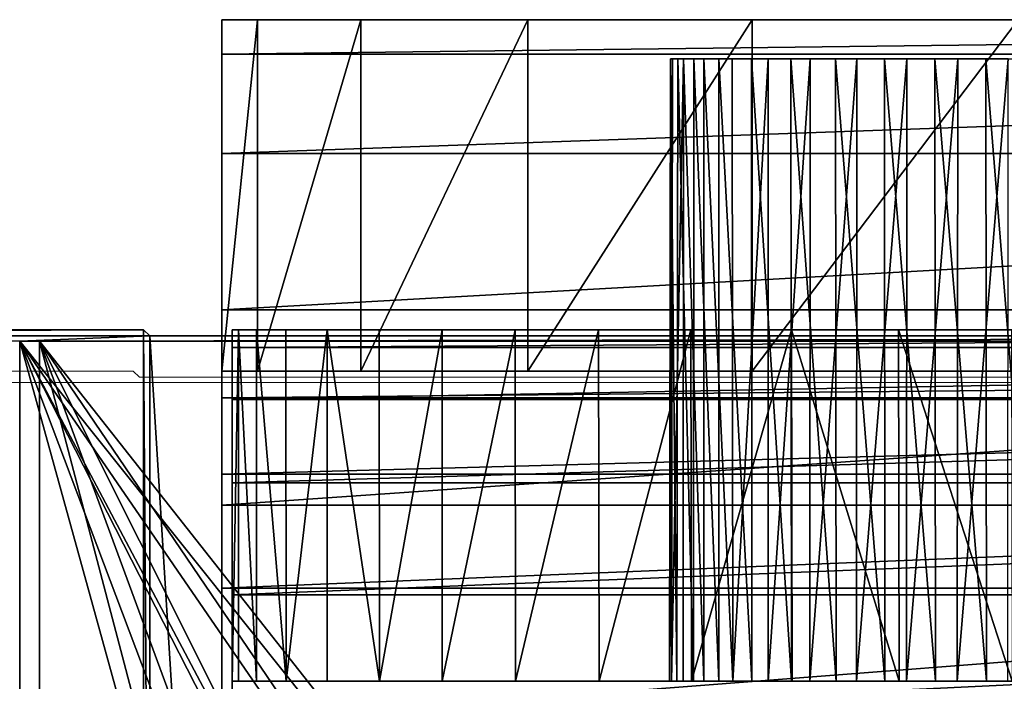
# Model space of a CAD drawing. Units: feet. Extents: x -4.01 to 4, y -6.52 to 2.34.
# Drawn here: x -1.15 to -0.45, y 1.87 to 2.34 of the extents above; entities that cross this region are included whole.
import ezdxf

# ---------------------------------------------------------------- set-up
doc = ezdxf.new("R2010")
doc.units = ezdxf.units.FT
doc.header["$MEASUREMENT"] = 0
for name, color, linetype in [('AFUWA-3-ARPM', 4, 'Continuous'), ('AFUWA-3-CLBK', 19, 'Continuous'), ('AFUWA-3-HWSS', 4, 'Continuous'), ('AFUWA-P', 2, 'Continuous')]:
    doc.layers.add(name, color=color, linetype=linetype)

# ---------------------------------------------------------------- blocks, each defined once
blk = doc.blocks.new('A$C42183DC0')
at = {"linetype": 'Continuous', "lineweight": 0}
for p, q in [((-0.71402, 3.42974), (-0.71402, 3.45429)), ((-0.71402, 3.42974), (-0.71402, 3.45429)), ((1.28598, 3.45429), (-0.71402, 3.45429)), ((1.28598, 3.45429), (-0.71402, 3.45429)), ((-0.71402, 3.42974), (-0.71402, 3.35908)), ((-0.71402, 3.35908), (-0.71402, 3.42974)), ((1.28598, 3.42974), (-0.71402, 3.42974)), ((-0.71402, 3.2478), (-0.71402, 3.35908)), ((-0.71402, 3.2478), (-0.71402, 3.35908)), ((1.28598, 3.35908), (-0.71402, 3.35908)), ((-0.71402, 3.2478), (-0.71402, 3.19996)), ((-0.71402, 3.2478), (-0.71402, 3.19996)), ((-0.71402, 3.2478), (1.28598, 3.2478)), ((-1.96406, 3.20443), (-0.77702, 3.20443)), ((-1.96406, 3.20443), (-0.77702, 3.20443)), ((-0.77702, 3.20443), (-0.77255, 3.19996)), ((-0.77702, 3.20443), (-0.77255, 3.19996)), ((1.43715, 3.19618), (-0.8652, 3.19618)), ((-0.8652, 3.19618), (1.43715, 3.19618)), ((-0.77255, 3.19996), (1.3445, 3.19996)), ((1.3445, 3.19996), (-0.77255, 3.19996))]:
    blk.add_line(p, q, dxfattribs=at)

msp = doc.modelspace()

# ---------------------------------------------------------------- linework, layer by layer
at = {"layer": 'AFUWA-3-ARPM'}
for points in [[(-1.06299, 1.47176, 0.05184), (-2.5, 1.86621, 0.05184), (-2.25004, 2.11617, 0.05184)], [(-1.06299, 1.47176, 0.05184), (-2.25004, 2.11617, 0.05184), (-1.06299, 2.11617, 0.05184)], [(-2.25004, 2.11617, 0.05184), (-2.2457, 2.11183, 0.30019), (-1.06299, 2.11617, 0.05184)], [(-1.06299, 2.11617, 0.05184), (-2.2457, 2.11183, 0.30019), (-1.05853, 2.1117, 0.30775)], [(-1.06299, 2.11617, 0.05184), (-1.05853, 1.47623, 0.30775), (-1.06299, 1.47176, 0.05184)], [(-1.06299, 2.11617, 0.05184), (-1.05853, 2.1117, 0.30775), (-1.05853, 1.47623, 0.30775)], [(-2.21406, 2.11183, 0.14592), (-2.46492, 0.00003, 0.09446), (-1.13719, 0.00003, 0.3668)], [(-1.15117, 2.10792, 0.52428), (-1.05853, 2.1117, 0.30775), (-2.2457, 2.11183, 0.30019)], [(-1.15117, 2.10792, 0.52428), (-2.2457, 2.11183, 0.30019), (-1.15117, 0.00003, 0.52428)], [(-1.13719, 2.10795, 0.3668), (-2.21406, 2.11183, 0.14592), (-1.13719, 0.00003, 0.3668)], [(1.05853, 2.1117, 0.30775), (-1.15117, 2.10792, 0.52428), (1.15117, 2.10792, 0.52428)], [(1.05853, 2.1117, 0.30775), (-1.05853, 2.1117, 0.30775), (-1.15117, 2.10792, 0.52428)], [(-1.01916, 1.47623, 0.30775), (-1.05853, 2.1117, 0.30775), (1.05853, 2.1117, 0.30775)], [(-1.05853, 2.1117, 0.30775), (-1.01916, 1.47623, 0.30775), (-1.05853, 1.47623, 0.30775)], [(-1.01916, 1.47623, 0.30775), (1.05853, 2.1117, 0.30775), (1.01916, 1.47623, 0.30775)], [(-0.5707, 0.57072, 0.52428), (-1.15117, 2.10792, 0.52428), (-0.68617, 0.42494, 0.52428)], [(-1.15117, 0.00003, 0.52428), (-0.68617, 0.42494, 0.52428), (-1.15117, 2.10792, 0.52428)], [(-1.15117, 2.10792, 0.52428), (-0.5707, 0.57072, 0.52428), (-0.42492, 0.6862, 0.52428)], [(-0.42492, 0.6862, 0.52428), (-0.40084, 0.69196, 0.52428), (-1.15117, 2.10792, 0.52428)], [(-0.14845, 0.64861, 0.52428), (-1.15117, 2.10792, 0.52428), (-0.40084, 0.69196, 0.52428)], [(0, 0.66538, 0.52428), (-1.15117, 2.10792, 0.52428), (-0.14845, 0.64861, 0.52428)], [(-1.15117, 2.10792, 0.52428), (0, 0.66538, 0.52428), (1.15117, 2.10792, 0.52428)], [(-1.13719, 2.10795, 0.3668), (-0.68218, 0.37812, 0.3668), (-0.5707, 0.57072, 0.3668)], [(-1.13719, 2.10795, 0.3668), (-1.13719, 0.00003, 0.3668), (-0.68218, 0.37812, 0.3668)], [(-1.13719, 2.10795, 0.3668), (-0.5707, 0.57072, 0.3668), (-0.42492, 0.6862, 0.3668)], [(-0.42492, 0.6862, 0.3668), (-0.14664, 0.64902, 0.3668), (-1.13719, 2.10795, 0.3668)], [(0, 0.66538, 0.3668), (-1.13719, 2.10795, 0.3668), (-0.14664, 0.64902, 0.3668)], [(-1.13719, 2.10795, 0.3668), (0, 0.66538, 0.3668), (1.13719, 2.10792, 0.3668)], [(-2.5, 1.86621, 0.05184), (-1.06299, 1.47176, 0.05184), (-2.5, 0.00003, 0.05184)]]:
    msp.add_3dface(points, dxfattribs=at)
at = {"layer": 'AFUWA-3-CLBK'}
for points in [[(-1.00728, 2.08671, -3.22225), (-1.00728, 2.33671, -3.22225), (-0.98202, 2.33671, -3.44561)], [(-0.98202, 2.33671, -3.44561), (-0.98202, 2.08671, -3.44561), (-1.00728, 2.08671, -3.22225)], [(-0.45215, 2.33671, -3.07771), (-0.54641, 2.33671, -3.07771), (-1.00728, 2.33671, -0.19225)], [(-0.62571, 2.33671, -3.12866), (-1.00728, 2.33671, -3.22225), (-1.00728, 2.33671, -0.19225)], [(-1.00728, 2.33671, -3.22225), (-0.62571, 2.33671, -3.12866), (-0.66489, 2.33671, -3.2144)], [(-0.98202, 2.33671, -3.44561), (-1.00728, 2.33671, -3.22225), (-0.66489, 2.33671, -3.2144)], [(-1.00728, 2.33671, -0.19225), (-0.54641, 2.33671, -3.07771), (-0.62571, 2.33671, -3.12866)], [(-1.00728, 2.33671, -0.19225), (0.99272, 2.33671, -0.19225), (-0.37285, 2.33671, -3.12866)], [(-0.45215, 2.33671, -3.07771), (-1.00728, 2.33671, -0.19225), (-0.37285, 2.33671, -3.12866)], [(0.99272, 2.31217, -0.03752), (0.99272, 2.33671, -0.19225), (-1.00728, 2.31217, -0.03752)], [(-1.00728, 2.31217, -0.03752), (0.99272, 2.33671, -0.19225), (-1.00728, 2.33671, -0.19225)], [(-1.00728, 2.33671, -0.19225), (-1.00728, 2.08671, -3.22225), (-1.00728, 2.08671, -0.19225)], [(-1.00728, 2.08671, -0.19225), (-1.00728, 2.31217, -0.03752), (-1.00728, 2.33671, -0.19225)], [(-1.00728, 2.33671, -0.19225), (-1.00728, 2.33671, -3.22225), (-1.00728, 2.08671, -3.22225)], [(-0.98202, 2.33671, -3.44561), (-0.9084, 2.33671, -3.65583), (-0.98202, 2.08671, -3.44561)], [(-0.9084, 2.33671, -3.65583), (-0.9084, 2.08671, -3.65583), (-0.98202, 2.08671, -3.44561)], [(-0.98202, 2.33671, -3.44561), (-0.66489, 2.33671, -3.2144), (-0.6515, 2.33671, -3.30772)], [(-0.9084, 2.33671, -3.65583), (-0.98202, 2.33671, -3.44561), (-0.6515, 2.33671, -3.30772)], [(-0.78966, 2.33671, -3.84506), (-0.9084, 2.08671, -3.65583), (-0.9084, 2.33671, -3.65583)], [(-0.78966, 2.08671, -3.84506), (-0.9084, 2.08671, -3.65583), (-0.78966, 2.33671, -3.84506)], [(-0.6515, 2.33671, -3.30772), (-0.78966, 2.33671, -3.84506), (-0.9084, 2.33671, -3.65583)], [(-0.78966, 2.08671, -3.84506), (-0.63009, 2.33671, -4.00463), (-0.63009, 2.08671, -4.00463)], [(-0.78966, 2.33671, -3.84506), (-0.63009, 2.33671, -4.00463), (-0.78966, 2.08671, -3.84506)], [(-0.58977, 2.33671, -3.379), (-0.78966, 2.33671, -3.84506), (-0.6515, 2.33671, -3.30772)], [(-0.78966, 2.33671, -3.84506), (-0.58977, 2.33671, -3.379), (-0.63009, 2.33671, -4.00463)], [(-0.63009, 2.33671, -4.00463), (-0.44086, 2.33671, -4.12337), (-0.63009, 2.08671, -4.00463)], [(-0.63009, 2.08671, -4.00463), (-0.44086, 2.33671, -4.12337), (-0.44086, 2.08671, -4.12337)], [(-0.44086, 2.33671, -4.12337), (-0.63009, 2.33671, -4.00463), (-0.49928, 2.33671, -3.40558)], [(-0.58977, 2.33671, -3.379), (-0.49928, 2.33671, -3.40558), (-0.63009, 2.33671, -4.00463)], [(-0.49928, 2.33671, -3.40558), (-0.40879, 2.33671, -3.379), (-0.44086, 2.33671, -4.12337)], [(-1.00728, 2.2415, 0.10125), (0.99272, 2.31217, -0.03752), (-1.00728, 2.31217, -0.03752)], [(0.99272, 2.31217, -0.03752), (-1.00728, 2.2415, 0.10125), (0.99272, 2.2415, 0.10125)], [(-1.00728, 2.06768, -0.09658), (-1.00728, 2.31217, -0.03752), (-1.00728, 2.08671, -0.19225)], [(-1.00728, 2.06768, -0.09658), (-1.00728, 2.2415, 0.10125), (-1.00728, 2.31217, -0.03752)], [(0.99272, 2.2415, 0.10125), (-1.00728, 2.13022, 0.21254), (0.99272, 2.13022, 0.21254)], [(-1.00728, 2.13022, 0.21254), (0.99272, 2.2415, 0.10125), (-1.00728, 2.2415, 0.10125)], [(-1.00728, 2.2415, 0.10125), (-1.00728, 2.06768, -0.09658), (-1.00728, 2.13022, 0.21254)], [(0.99272, 1.99144, 0.2832), (0.99272, 2.13022, 0.21254), (-1.00728, 1.99144, 0.2832)], [(-1.00728, 2.13022, 0.21254), (-1.00728, 1.99144, 0.2832), (0.99272, 2.13022, 0.21254)], [(-1.00728, 2.13022, 0.21254), (-1.00728, 2.06768, -0.09658), (-1.00728, 2.01349, -0.01548)], [(-1.00728, 2.01349, -0.01548), (-1.00728, 1.99144, 0.2832), (-1.00728, 2.13022, 0.21254)], [(-1, 1.86603, -3.22225), (-1, 2.11603, -3.22225), (-0.99557, 2.11603, -3.31554)], [(-1, 1.86603, -3.22225), (-0.99557, 2.11603, -3.31554), (-0.99557, 1.86603, -3.31554)], [(-0.41672, 2.11603, -3.05637), (-1, 2.11603, -2.75375), (1, 2.11603, -2.75375)], [(-0.68885, 2.11603, -3.23825), (-1, 2.11603, -3.22225), (-0.67389, 2.11603, -3.16297)], [(-0.99557, 2.11603, -3.31554), (-1, 2.11603, -3.22225), (-0.68885, 2.11603, -3.23825)], [(-1, 2.11603, -2.75375), (-0.63119, 2.11603, -3.09906), (-1, 2.11603, -3.22225)], [(-0.67389, 2.11603, -3.16297), (-1, 2.11603, -3.22225), (-0.63119, 2.11603, -3.09906)], [(-0.492, 2.11603, -3.0414), (-0.56728, 2.11603, -3.05637), (-1, 2.11603, -2.75375)], [(-1, 2.11603, -2.75375), (-0.56728, 2.11603, -3.05637), (-0.63119, 2.11603, -3.09906)], [(-1, 2.11603, -2.75375), (-0.41672, 2.11603, -3.05637), (-0.492, 2.11603, -3.0414)], [(1, 2.1034, -2.64207), (1, 2.11603, -2.75375), (-1, 2.1034, -2.64207)], [(-1, 2.1034, -2.64207), (1, 2.11603, -2.75375), (-1, 2.11603, -2.75375)], [(-1, 2.1034, -2.64207), (-1, 2.11603, -2.75375), (-1, 1.85375, -2.67638)], [(-1, 2.11603, -2.75375), (-1, 1.86603, -3.22225), (-1, 1.86603, -2.75375)], [(-1, 1.85375, -2.67638), (-1, 2.11603, -2.75375), (-1, 1.86603, -2.75375)], [(-1, 2.11603, -2.75375), (-1, 2.11603, -3.22225), (-1, 1.86603, -3.22225)], [(-0.98282, 2.11603, -3.40689), (-0.98278, 1.86603, -3.407), (-0.99557, 2.11603, -3.31554)], [(-0.99557, 2.11603, -3.31554), (-0.98278, 1.86603, -3.407), (-0.99557, 1.86603, -3.31554)], [(-0.98282, 2.11603, -3.40689), (-0.99557, 2.11603, -3.31554), (-0.67389, 2.11603, -3.31354)], [(-0.67389, 2.11603, -3.31354), (-0.99557, 2.11603, -3.31554), (-0.68885, 2.11603, -3.23825)], [(-0.98282, 2.11603, -3.40689), (-0.96156, 1.86603, -3.49676), (-0.98278, 1.86603, -3.407)], [(-0.96174, 2.11603, -3.49631), (-0.96156, 1.86603, -3.49676), (-0.98282, 2.11603, -3.40689)], [(-0.63119, 2.11603, -3.37745), (-0.98282, 2.11603, -3.40689), (-0.67389, 2.11603, -3.31354)], [(-0.96174, 2.11603, -3.49631), (-0.98282, 2.11603, -3.40689), (-0.63119, 2.11603, -3.37745)], [(-0.96156, 1.86603, -3.49676), (-0.96174, 2.11603, -3.49631), (-0.93245, 2.11603, -3.58356)], [(-0.93245, 2.11603, -3.58356), (-0.96174, 2.11603, -3.49631), (-0.63119, 2.11603, -3.37745)], [(-0.93237, 1.86603, -3.58375), (-0.96156, 1.86603, -3.49676), (-0.93245, 2.11603, -3.58356)], [(-0.89527, 1.86603, -3.66781), (-0.93245, 2.11603, -3.58356), (-0.89544, 2.11603, -3.66739)], [(-0.89527, 1.86603, -3.66781), (-0.93237, 1.86603, -3.58375), (-0.93245, 2.11603, -3.58356)], [(-0.56728, 2.11603, -3.42014), (-0.89544, 2.11603, -3.66739), (-0.93245, 2.11603, -3.58356)], [(-0.56728, 2.11603, -3.42014), (-0.93245, 2.11603, -3.58356), (-0.63119, 2.11603, -3.37745)], [(-0.89544, 2.11603, -3.66739), (-0.8507, 2.11603, -3.74787), (-0.89527, 1.86603, -3.66781)], [(-0.56728, 2.11603, -3.42014), (-0.8507, 2.11603, -3.74787), (-0.89544, 2.11603, -3.66739)], [(-0.8507, 2.11603, -3.74787), (-0.85055, 1.86603, -3.74817), (-0.89527, 1.86603, -3.66781)], [(-0.8507, 2.11603, -3.74787), (-0.79867, 2.11603, -3.82393), (-0.85055, 1.86603, -3.74817)], [(-0.79867, 2.11603, -3.82393), (-0.8507, 2.11603, -3.74787), (-0.492, 2.11603, -3.4351)], [(-0.492, 2.11603, -3.4351), (-0.8507, 2.11603, -3.74787), (-0.56728, 2.11603, -3.42014)], [(-0.79867, 2.11603, -3.82393), (-0.79845, 1.86603, -3.82436), (-0.85055, 1.86603, -3.74817)], [(-0.79845, 1.86603, -3.82436), (-0.79867, 2.11603, -3.82393), (-0.73949, 2.11603, -3.89537)], [(-0.492, 2.11603, -3.4351), (-0.73949, 2.11603, -3.89537), (-0.79867, 2.11603, -3.82393)], [(-0.79845, 1.86603, -3.82436), (-0.73949, 2.11603, -3.89537), (-0.73895, 1.86603, -3.89591)], [(-0.67366, 2.11603, -3.9612), (-0.73895, 1.86603, -3.89591), (-0.73949, 2.11603, -3.89537)], [(-0.492, 2.11603, -3.4351), (-0.67366, 2.11603, -3.9612), (-0.73949, 2.11603, -3.89537)], [(-0.67312, 1.86603, -3.96174), (-0.73895, 1.86603, -3.89591), (-0.67366, 2.11603, -3.9612)], [(-0.67312, 1.86603, -3.96174), (-0.67366, 2.11603, -3.9612), (-0.60211, 2.11603, -4.02071)], [(-0.41672, 2.11603, -3.42014), (-0.60211, 2.11603, -4.02071), (-0.67366, 2.11603, -3.9612)], [(-0.41672, 2.11603, -3.42014), (-0.67366, 2.11603, -3.9612), (-0.492, 2.11603, -3.4351)], [(-0.60167, 1.86603, -4.02093), (-0.67312, 1.86603, -3.96174), (-0.60211, 2.11603, -4.02071)], [(-0.60211, 2.11603, -4.02071), (-0.52592, 2.11603, -4.0728), (-0.52561, 1.86603, -4.07296)], [(-0.52561, 1.86603, -4.07296), (-0.60167, 1.86603, -4.02093), (-0.60211, 2.11603, -4.02071)], [(-0.60211, 2.11603, -4.02071), (-0.41672, 2.11603, -3.42014), (-0.52592, 2.11603, -4.0728)], [(-0.44513, 1.86603, -4.1177), (-0.52592, 2.11603, -4.0728), (-0.44555, 2.11603, -4.11752)], [(-0.44513, 1.86603, -4.1177), (-0.52561, 1.86603, -4.07296), (-0.52592, 2.11603, -4.0728)], [(-0.52592, 2.11603, -4.0728), (-0.41672, 2.11603, -3.42014), (-0.44555, 2.11603, -4.11752)], [(-1, 2.06658, -2.53696), (1, 2.1034, -2.64207), (-1, 2.1034, -2.64207)], [(1, 2.1034, -2.64207), (-1, 2.06658, -2.53696), (1, 2.06658, -2.53696)], [(-1, 2.1034, -2.64207), (-1, 1.85375, -2.67638), (-1, 1.81842, -2.607)], [(-1, 2.06658, -2.53696), (-1, 2.1034, -2.64207), (-1, 1.81842, -2.607)], [(0.99272, 2.08671, -0.19225), (0.99272, 2.06768, -0.09658), (-1.00728, 2.06768, -0.09658)], [(-1.00728, 2.08671, -0.19225), (0.99272, 2.08671, -0.19225), (-1.00728, 2.06768, -0.09658)], [(-1.00728, 2.08671, -0.19225), (-1.00728, 2.08671, -3.22225), (-0.62571, 2.08671, -3.12866)], [(-1.00728, 2.08671, -3.22225), (-0.98202, 2.08671, -3.44561), (-0.66489, 2.08671, -3.2144)], [(-1.00728, 2.08671, -0.19225), (0.39423, 2.08671, -3.09751), (0.99272, 2.08671, -0.19225)], [(-0.37285, 2.08671, -3.12866), (0.39423, 2.08671, -3.09751), (-1.00728, 2.08671, -0.19225)], [(-0.54641, 2.08671, -3.07771), (-0.45215, 2.08671, -3.07771), (-1.00728, 2.08671, -0.19225)], [(-1.00728, 2.08671, -0.19225), (-0.45215, 2.08671, -3.07771), (-0.37285, 2.08671, -3.12866)], [(-1.00728, 2.08671, -0.19225), (-0.62571, 2.08671, -3.12866), (-0.54641, 2.08671, -3.07771)], [(-1.00728, 2.08671, -3.22225), (-0.66489, 2.08671, -3.2144), (-0.62571, 2.08671, -3.12866)], [(-0.66489, 2.08671, -3.2144), (-0.98202, 2.08671, -3.44561), (-0.6515, 2.08671, -3.30772)], [(-0.98202, 2.08671, -3.44561), (-0.9084, 2.08671, -3.65583), (-0.6515, 2.08671, -3.30772)], [(-0.78966, 2.08671, -3.84506), (-0.6515, 2.08671, -3.30772), (-0.9084, 2.08671, -3.65583)], [(-0.78966, 2.08671, -3.84506), (-0.58977, 2.08671, -3.379), (-0.6515, 2.08671, -3.30772)], [(-0.78966, 2.08671, -3.84506), (-0.63009, 2.08671, -4.00463), (-0.58977, 2.08671, -3.379)], [(-0.63009, 2.08671, -4.00463), (-0.44086, 2.08671, -4.12337), (-0.49928, 2.08671, -3.40558)], [(-0.49928, 2.08671, -3.40558), (-0.58977, 2.08671, -3.379), (-0.63009, 2.08671, -4.00463)], [(-0.40879, 2.08671, -3.379), (-0.49928, 2.08671, -3.40558), (-0.44086, 2.08671, -4.12337)], [(0.99272, 2.01349, -0.01548), (-1.00728, 2.01349, -0.01548), (0.99272, 2.06768, -0.09658)], [(-1.00728, 2.06768, -0.09658), (0.99272, 2.06768, -0.09658), (-1.00728, 2.01349, -0.01548)], [(1, 2.06658, -2.53696), (-1, 2.06658, -2.53696), (-1, 2.00722, -2.44235)], [(-1, 2.00722, -2.44235), (1, 2.00722, -2.44235), (1, 2.06658, -2.53696)], [(-1, 2.06658, -2.53696), (-1, 1.81842, -2.607), (-1, 1.76278, -2.55136)], [(-1, 2.00722, -2.44235), (-1, 2.06658, -2.53696), (-1, 1.76278, -2.55136)], [(0.99272, 2.01349, -0.01548), (-1.00728, 1.93238, 0.03872), (-1.00728, 2.01349, -0.01548)], [(0.99272, 2.01349, -0.01548), (0.99272, 1.93238, 0.03872), (-1.00728, 1.93238, 0.03872)], [(-1.00728, 2.01349, -0.01548), (-1.00728, 1.93238, 0.03872), (-1.00728, 1.99144, 0.2832)], [(-1, 1.92743, -2.36256), (1, 1.92743, -2.36256), (1, 2.00722, -2.44235)], [(-1, 1.92743, -2.36256), (1, 2.00722, -2.44235), (-1, 2.00722, -2.44235)], [(-1, 1.69339, -2.51602), (-1, 1.92743, -2.36256), (-1, 2.00722, -2.44235)], [(-1, 1.69339, -2.51602), (-1, 2.00722, -2.44235), (-1, 1.76278, -2.55136)], [(-1.00728, 1.83671, 0.30775), (0.99272, 1.83671, 0.30775), (0.99272, 1.99144, 0.2832)], [(0.99272, 1.99144, 0.2832), (-1.00728, 1.99144, 0.2832), (-1.00728, 1.83671, 0.30775)], [(-1.00728, 1.83671, 0.30775), (-1.00728, 1.99144, 0.2832), (-1.00728, 1.93238, 0.03872)], [(0.99272, 1.93238, 0.03872), (0.99272, 1.83671, 0.05775), (-1.00728, 1.83671, 0.05775)], [(0.99272, 1.93238, 0.03872), (-1.00728, 1.83671, 0.05775), (-1.00728, 1.93238, 0.03872)], [(-1.00728, 1.83671, 0.30775), (-1.00728, 1.93238, 0.03872), (-1.00728, 1.83671, 0.05775)], [(1, 1.92743, -2.36256), (-1, 1.83281, -2.30319), (1, 1.83281, -2.30319)], [(-1, 1.83281, -2.30319), (1, 1.92743, -2.36256), (-1, 1.92743, -2.36256)], [(-1, 1.61603, -2.50375), (-1, 1.83281, -2.30319), (-1, 1.92743, -2.36256)], [(-1, 1.69339, -2.51602), (-1, 1.61603, -2.50375), (-1, 1.92743, -2.36256)], [(1, 1.86603, -2.75375), (-1, 1.85375, -2.67638), (-1, 1.86603, -2.75375)], [(-0.67389, 1.86603, -3.16297), (-0.63119, 1.86603, -3.09906), (-1, 1.86603, -3.22225)], [(-1, 1.86603, -2.75375), (-0.492, 1.86603, -3.0414), (-0.41672, 1.86603, -3.05637)], [(-1, 1.86603, -3.22225), (-0.99557, 1.86603, -3.31554), (-0.68885, 1.86603, -3.23825)], [(-1, 1.86603, -2.75375), (-1, 1.86603, -3.22225), (-0.63119, 1.86603, -3.09906)], [(-1, 1.86603, -2.75375), (-0.41672, 1.86603, -3.05637), (0.41672, 1.86603, -3.05637)], [(1, 1.86603, -2.75375), (-1, 1.86603, -2.75375), (0.41672, 1.86603, -3.05637)], [(-1, 1.86603, -2.75375), (-0.63119, 1.86603, -3.09906), (-0.56728, 1.86603, -3.05637)], [(-1, 1.86603, -2.75375), (-0.56728, 1.86603, -3.05637), (-0.492, 1.86603, -3.0414)], [(-0.67389, 1.86603, -3.16297), (-1, 1.86603, -3.22225), (-0.68885, 1.86603, -3.23825)], [(-0.68885, 1.86603, -3.23825), (-0.99557, 1.86603, -3.31554), (-0.67389, 1.86603, -3.31354)], [(-0.99557, 1.86603, -3.31554), (-0.98278, 1.86603, -3.407), (-0.67389, 1.86603, -3.31354)], [(-0.67389, 1.86603, -3.31354), (-0.98278, 1.86603, -3.407), (-0.63119, 1.86603, -3.37745)], [(-0.98278, 1.86603, -3.407), (-0.96156, 1.86603, -3.49676), (-0.63119, 1.86603, -3.37745)], [(-0.63119, 1.86603, -3.37745), (-0.96156, 1.86603, -3.49676), (-0.93237, 1.86603, -3.58375)], [(-0.56728, 1.86603, -3.42014), (-0.93237, 1.86603, -3.58375), (-0.89527, 1.86603, -3.66781)], [(-0.93237, 1.86603, -3.58375), (-0.56728, 1.86603, -3.42014), (-0.63119, 1.86603, -3.37745)], [(-0.85055, 1.86603, -3.74817), (-0.56728, 1.86603, -3.42014), (-0.89527, 1.86603, -3.66781)], [(-0.85055, 1.86603, -3.74817), (-0.79845, 1.86603, -3.82436), (-0.492, 1.86603, -3.4351)], [(-0.56728, 1.86603, -3.42014), (-0.85055, 1.86603, -3.74817), (-0.492, 1.86603, -3.4351)], [(-0.492, 1.86603, -3.4351), (-0.79845, 1.86603, -3.82436), (-0.73895, 1.86603, -3.89591)], [(-0.73895, 1.86603, -3.89591), (-0.67312, 1.86603, -3.96174), (-0.492, 1.86603, -3.4351)], [(-0.67312, 1.86603, -3.96174), (-0.60167, 1.86603, -4.02093), (-0.41672, 1.86603, -3.42014)], [(-0.492, 1.86603, -3.4351), (-0.67312, 1.86603, -3.96174), (-0.41672, 1.86603, -3.42014)], [(-0.52561, 1.86603, -4.07296), (-0.41672, 1.86603, -3.42014), (-0.60167, 1.86603, -4.02093)], [(-0.44513, 1.86603, -4.1177), (-0.41672, 1.86603, -3.42014), (-0.52561, 1.86603, -4.07296)]]:
    msp.add_3dface(points, dxfattribs=at)
at = {"layer": 'AFUWA-3-HWSS'}
for points in [[(-0.68678, 2.30894, -3.21182), (-0.68887, 1.86603, -3.24848), (-0.6874, 1.86603, -3.21225)], [(-0.68827, 2.30894, -3.24817), (-0.68887, 1.86603, -3.24848), (-0.68678, 2.30894, -3.21182)], [(-0.68364, 1.86603, -3.28448), (-0.68887, 1.86603, -3.24848), (-0.68827, 2.30894, -3.24817)], [(-0.68307, 2.30894, -3.28395), (-0.68364, 1.86603, -3.28448), (-0.68827, 2.30894, -3.24817)], [(-0.67884, 2.30894, -3.17683), (-0.6874, 1.86603, -3.21225), (-0.67923, 1.86603, -3.17677)], [(-0.68678, 2.30894, -3.21182), (-0.6874, 1.86603, -3.21225), (-0.67884, 2.30894, -3.17683)], [(-0.68307, 2.30894, -3.28395), (-0.67174, 1.86603, -3.319), (-0.68364, 1.86603, -3.28448)], [(-0.67174, 1.86603, -3.319), (-0.68307, 2.30894, -3.28395), (-0.67146, 2.30894, -3.31821)], [(-0.66449, 1.86603, -3.14341), (-0.67884, 2.30894, -3.17683), (-0.67923, 1.86603, -3.17677)], [(-0.67884, 2.30894, -3.17683), (-0.66449, 1.86603, -3.14341), (-0.66449, 2.30894, -3.14341)], [(-0.67174, 1.86603, -3.319), (-0.67146, 2.30894, -3.31821), (-0.65373, 1.86603, -3.35055)], [(-0.67146, 2.30894, -3.31821), (-0.65374, 2.30894, -3.34996), (-0.65373, 1.86603, -3.35055)], [(-0.66449, 2.30894, -3.14341), (-0.64381, 1.86603, -3.11302), (-0.64421, 2.30894, -3.11309)], [(-0.66449, 2.30894, -3.14341), (-0.66449, 1.86603, -3.14341), (-0.64381, 1.86603, -3.11302)], [(-0.65374, 2.30894, -3.34996), (-0.63047, 2.30894, -3.37796), (-0.63036, 1.86603, -3.37819)], [(-0.65373, 1.86603, -3.35055), (-0.65374, 2.30894, -3.34996), (-0.63036, 1.86603, -3.37819)], [(-0.61863, 2.30894, -3.08718), (-0.64421, 2.30894, -3.11309), (-0.64381, 1.86603, -3.11302)], [(-0.64381, 1.86603, -3.11302), (-0.61866, 1.86603, -3.08756), (-0.61863, 2.30894, -3.08718)], [(-0.63036, 1.86603, -3.37819), (-0.63047, 2.30894, -3.37796), (-0.60221, 1.86603, -3.40135)], [(-0.63047, 2.30894, -3.37796), (-0.60255, 2.30894, -3.40105), (-0.60221, 1.86603, -3.40135)], [(-0.61863, 2.30894, -3.08718), (-0.61866, 1.86603, -3.08756), (-0.58883, 2.30894, -3.06653)], [(-0.58906, 1.86603, -3.06704), (-0.58883, 2.30894, -3.06653), (-0.61866, 1.86603, -3.08756)], [(-0.57068, 2.30894, -3.41868), (-0.57024, 1.86603, -3.41881), (-0.60255, 2.30894, -3.40105)], [(-0.60255, 2.30894, -3.40105), (-0.57024, 1.86603, -3.41881), (-0.60221, 1.86603, -3.40135)], [(-0.58906, 1.86603, -3.06704), (-0.55563, 2.30894, -3.05167), (-0.58883, 2.30894, -3.06653)], [(-0.55563, 2.30894, -3.05167), (-0.58906, 1.86603, -3.06704), (-0.55597, 1.86603, -3.05215)], [(-0.53579, 1.86603, -3.43002), (-0.57068, 2.30894, -3.41868), (-0.53604, 2.30894, -3.43005)], [(-0.57068, 2.30894, -3.41868), (-0.53579, 1.86603, -3.43002), (-0.57024, 1.86603, -3.41881)], [(-0.5201, 2.30894, -3.04323), (-0.55563, 2.30894, -3.05167), (-0.55597, 1.86603, -3.05215)], [(-0.55597, 1.86603, -3.05215), (-0.52021, 1.86603, -3.04347), (-0.5201, 2.30894, -3.04323)], [(-0.53604, 2.30894, -3.43005), (-0.49969, 1.86603, -3.43467), (-0.53579, 1.86603, -3.43002)], [(-0.50019, 2.30894, -3.43497), (-0.49969, 1.86603, -3.43467), (-0.53604, 2.30894, -3.43005)], [(-0.5201, 2.30894, -3.04323), (-0.52021, 1.86603, -3.04347), (-0.48381, 2.30894, -3.04154)], [(-0.48425, 1.86603, -3.04157), (-0.48381, 2.30894, -3.04154), (-0.52021, 1.86603, -3.04347)], [(-0.46338, 1.86603, -3.43263), (-0.49969, 1.86603, -3.43467), (-0.50019, 2.30894, -3.43497)], [(-0.4639, 2.30894, -3.43328), (-0.46338, 1.86603, -3.43263), (-0.50019, 2.30894, -3.43497)], [(-0.48425, 1.86603, -3.04157), (-0.44795, 2.30894, -3.04646), (-0.48381, 2.30894, -3.04154)], [(-0.44795, 2.30894, -3.04646), (-0.48425, 1.86603, -3.04157), (-0.44819, 1.86603, -3.04635)], [(-0.42837, 2.30894, -3.42484), (-0.42823, 1.86603, -3.42407), (-0.4639, 2.30894, -3.43328)], [(-0.42823, 1.86603, -3.42407), (-0.46338, 1.86603, -3.43263), (-0.4639, 2.30894, -3.43328)]]:
    msp.add_3dface(points, dxfattribs=at)

# ---------------------------------------------------------------- block references
at = {"layer": 'AFUWA-P'}
msp.add_blockref('A$C42183DC0', (-0.29334, -1.11767), dxfattribs=at)

doc.saveas('drawing.dxf')
